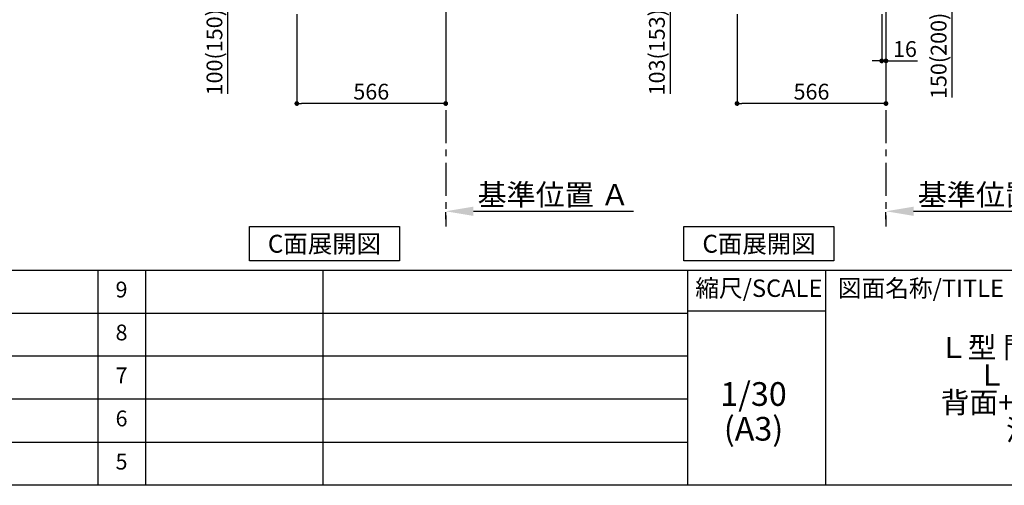
# Model space of a CAD drawing. Extents: x 28111 to 54233, y -10810 to -2410.
# Drawn here: x 34415 to 38157, y -10810 to -9042 of the extents above; entities that cross this region are included whole.
import ezdxf

# ---------------------------------------------------------------- set-up
doc = ezdxf.new("R2010")
doc.units = 0
doc.header["$LTSCALE"] = 50
doc.header["$MEASUREMENT"] = 0
doc.linetypes.add('CENTER', pattern=[2, 1.25, -0.25, 0.25, -0.25])
doc.layers.get('0').update_dxf_attribs({"linetype": 'CONTINUOUS'})
for name, color, linetype in [('111-壁仕上', 3, 'CONTINUOUS'), ('160-文字', 254, 'CONTINUOUS'), ('166-寸法B', 11, 'CONTINUOUS'), ('190-図面外枠', 5, 'CONTINUOUS'), ('191-図面内枠', 4, 'CONTINUOUS')]:
    doc.layers.add(name, color=color, linetype=linetype)
doc.styles.add('KH001', font='txt')
doc.dimstyles.new('KH1xx030', dxfattribs={"dimscale": 30, "dimtxt": 2, "dimasz": 0.6, "dimexe": 0.3, "dimexo": 1.2, "dimgap": 0.5, "dimtad": 3, "dimdec": 1, "dimdsep": 46, "dimlunit": 6, "dimtxsty": 'KH001', "dimblk": 'DOT', "dimcen": 1, "dimdle": 1, "dimclrd": 256, "dimclre": 256, "dimclrt": 256, "dimadec": 0, "dimazin": 0, "dimtfac": 1, "dimtdec": 1, "dimtix": 1, "dimtmove": 2, "dimatfit": 3, "dimldrblk": 'CLOSEDBLANK', "dimfxl": 1, "dimtolj": 1, "dimtzin": 0, "dimlwd": -1, "dimlwe": -1, "dimarcsym": 0})

# ---------------------------------------------------------------- blocks, each defined once
blk = doc.blocks.new('_Dot')
at = {"color": 0, "linetype": 'ByBlock', "lineweight": -2}
blk.add_line((-0.5, 0), (-1, 0), dxfattribs=at)
at = {"color": 0, "linetype": 'ByBlock', "const_width": 0.5}
blk.add_lwpolyline([(-0.25, 0, 1), (0.25, 0, 1)], format="xyb", close=True, dxfattribs=at)
blk = doc.blocks.new('*D223')
at = {"layer": '166-寸法B', "transparency": 16777216}
for p, q in [((35467.8, -9020.9), (35467.8, -9368.9)), ((36033.8, -9020.9), (36033.8, -9368.9)), ((36015.8, -9359.9), (35485.8, -9359.9))]:
    blk.add_line(p, q, dxfattribs=at)
at = {"layer": '166-寸法B', "transparency": 16777216, "xscale": 18, "yscale": 18, "zscale": 18, "rotation": 180}
blk.add_blockref('_Dot', (35467.8, -9359.9), dxfattribs=at)
at = {"layer": '166-寸法B', "transparency": 16777216, "xscale": 18, "yscale": 18, "zscale": 18}
blk.add_blockref('_Dot', (36033.8, -9359.9), dxfattribs=at)
at = {"layer": '166-寸法B', "transparency": 16777216, "insert": (35750.8, -9314.9), "char_height": 60, "attachment_point": 5, "style": 'KH001'}
blk.add_mtext('\\A1;566', dxfattribs=at)
blk = doc.blocks.new('_ClosedBlank')
at = {"color": 0, "linetype": 'ByBlock', "lineweight": -2}
for p, q in [((-1, 0.167), (0, 0)), ((-1, 0.167), (-1, -0.167)), ((0, 0), (-1, -0.167))]:
    blk.add_line(p, q, dxfattribs=at)
blk = doc.blocks.new('*D234')
at = {"layer": '166-寸法B', "transparency": 16777216}
for p, q in [((35382.8, -8884.9), (35195.8, -8884.9)), ((35204.8, -8966.9), (35204.8, -8902.9)), ((35348.3, -8984.9), (35195.8, -8984.9)), ((35204.8, -8984.9), (35204.8, -9323.3))]:
    blk.add_line(p, q, dxfattribs=at)
at = {"layer": '166-寸法B', "transparency": 16777216, "xscale": 18, "yscale": 18, "zscale": 18}
for p, rotation in [((35204.8, -8884.9), 90), ((35204.8, -8984.9), 270)]:
    blk.add_blockref('_Dot', p, dxfattribs=dict(at, rotation=rotation))
at = {"layer": '166-寸法B', "transparency": 16777216, "insert": (35154.7, -9165.2), "char_height": 60, "attachment_point": 5, "rotation": 90, "style": 'KH001'}
blk.add_mtext('\\A1;100(150)', dxfattribs=at)
blk = doc.blocks.new('*D242')
at = {"layer": '166-寸法B', "transparency": 16777216}
for p, q in [((36033.8, -9799.1), (36033.8, -9772.1)), ((36138.8, -9769.1), (36747.1, -9769.1))]:
    blk.add_line(p, q, dxfattribs=at)
blk.add_solid([(36138.8, -9751.6), (36138.8, -9786.6), (36033.8, -9769.1)], dxfattribs=at)
at = {"layer": '166-寸法B', "transparency": 16777216, "insert": (36443.4, -9706.6), "char_height": 81, "attachment_point": 5, "style": 'KH001'}
blk.add_mtext('\\A1;基準位置 Ａ', dxfattribs=at)
blk = doc.blocks.new('_None')
blk = doc.blocks.new('*D243')
at = {"layer": '166-寸法B', "transparency": 16777216}
for p, q in [((37743, -8834.9), (37966.2, -8834.9)), ((37957.2, -8966.9), (37957.2, -8852.9)), ((37743, -8984.9), (37966.2, -8984.9)), ((37957.2, -8984.9), (37957.2, -9337))]:
    blk.add_line(p, q, dxfattribs=at)
at = {"layer": '166-寸法B', "transparency": 16777216, "xscale": 18, "yscale": 18, "zscale": 18}
for p, rotation in [((37957.2, -8834.9), 90), ((37957.2, -8984.9), 270)]:
    blk.add_blockref('_Dot', p, dxfattribs=dict(at, rotation=rotation))
at = {"layer": '166-寸法B', "transparency": 16777216, "insert": (37907.2, -9179), "char_height": 60, "attachment_point": 5, "rotation": 90, "style": 'KH001'}
blk.add_mtext('\\A1;150(200)', dxfattribs=at)
blk = doc.blocks.new('*D244')
at = {"layer": '166-寸法B', "transparency": 16777216}
for p, q in [((37691, -9020.9), (37691, -9207)), ((37707, -9020.9), (37707, -9207)), ((37673, -9198), (37655, -9198)), ((37691, -9198), (37707, -9198)), ((37707, -9198), (37827.1, -9198)), ((37725, -9198), (37743, -9198))]:
    blk.add_line(p, q, dxfattribs=at)
at = {"layer": '166-寸法B', "transparency": 16777216, "xscale": 18, "yscale": 18, "zscale": 18}
blk.add_blockref('_Dot', (37691, -9198), dxfattribs=at)
at = {"layer": '166-寸法B', "transparency": 16777216, "xscale": 18, "yscale": 18, "zscale": 18, "rotation": 180}
blk.add_blockref('_Dot', (37707, -9198), dxfattribs=at)
at = {"layer": '166-寸法B', "transparency": 16777216, "insert": (37779.1, -9153), "char_height": 60, "attachment_point": 5, "style": 'KH001'}
blk.add_mtext('\\A1;16', dxfattribs=at)
blk = doc.blocks.new('*D245')
at = {"layer": '166-寸法B', "transparency": 16777216}
for p, q in [((37141, -9020.9), (37141, -9368.9)), ((37707, -9056.9), (37707, -9368.9)), ((37689, -9359.9), (37159, -9359.9))]:
    blk.add_line(p, q, dxfattribs=at)
at = {"layer": '166-寸法B', "transparency": 16777216, "xscale": 18, "yscale": 18, "zscale": 18, "rotation": 180}
blk.add_blockref('_Dot', (37141, -9359.9), dxfattribs=at)
at = {"layer": '166-寸法B', "transparency": 16777216, "xscale": 18, "yscale": 18, "zscale": 18}
blk.add_blockref('_Dot', (37707, -9359.9), dxfattribs=at)
at = {"layer": '166-寸法B', "transparency": 16777216, "insert": (37424, -9314.9), "char_height": 60, "attachment_point": 5, "style": 'KH001'}
blk.add_mtext('\\A1;566', dxfattribs=at)
blk = doc.blocks.new('*D255')
at = {"layer": '166-寸法B', "transparency": 16777216}
for p, q in [((37031, -8881.9), (36877.4, -8881.9)), ((36886.4, -8966.9), (36886.4, -8899.9)), ((37021.5, -8984.9), (36877.4, -8984.9)), ((36886.4, -8984.9), (36886.4, -9323.3))]:
    blk.add_line(p, q, dxfattribs=at)
at = {"layer": '166-寸法B', "transparency": 16777216, "xscale": 18, "yscale": 18, "zscale": 18}
for p, rotation in [((36886.4, -8881.9), 90), ((36886.4, -8984.9), 270)]:
    blk.add_blockref('_Dot', p, dxfattribs=dict(at, rotation=rotation))
at = {"layer": '166-寸法B', "transparency": 16777216, "insert": (36836.4, -9165.2), "char_height": 60, "attachment_point": 5, "rotation": 90, "style": 'KH001'}
blk.add_mtext('\\A1;103(153)', dxfattribs=at)
blk = doc.blocks.new('*D264')
at = {"layer": '166-寸法B', "transparency": 16777216}
for p, q in [((37707, -9799.1), (37707, -9772.1)), ((37812, -9769.1), (38433.1, -9769.1))]:
    blk.add_line(p, q, dxfattribs=at)
blk.add_solid([(37812, -9751.6), (37812, -9786.6), (37707, -9769.1)], dxfattribs=at)
at = {"layer": '166-寸法B', "transparency": 16777216, "insert": (38116.6, -9706.6), "char_height": 81, "attachment_point": 5, "style": 'KH001'}
blk.add_mtext('\\A1;基準位置 Ａ', dxfattribs=at)

msp = doc.modelspace()

# ---------------------------------------------------------------- linework, layer by layer
at = {"layer": '111-壁仕上', "color": 253, "linetype": 'CENTER', "ltscale": 2}
for p, q in [((36033.78, -8984.89), (36033.78, -9826.64)), ((37706.95, -8984.89), (37706.95, -9826.64))]:
    msp.add_line(p, q, dxfattribs=at)
at = {"layer": '160-文字'}
for points in [[(35287.81, -9827.15), (35857.84, -9827.15), (35857.84, -9957.58), (35287.81, -9957.58)], [(36939.43, -9827.15), (37509.46, -9827.15), (37509.46, -9957.58), (36939.43, -9957.58)]]:
    msp.add_lwpolyline(points, close=True, dxfattribs=at)
at = {"layer": '190-図面外枠'}
msp.add_line((40259.38, -10809.6), (28110.56, -10809.6), dxfattribs=at)
at = {"layer": '191-図面内枠'}
for p, q in [((28110.56, -9992.67), (40259.38, -9992.67)), ((34711.14, -9992.74), (34711.14, -10809.67)), ((34892.1, -9992.67), (34892.1, -10809.6)), ((35566.74, -9992.67), (35566.74, -10809.6)), ((36953.34, -9992.67), (36953.34, -10809.6)), ((37477.07, -9992.67), (37477.07, -10809.6)), ((32468.94, -10155.6), (36953.34, -10155.6)), ((36953.34, -10147.02), (37477.07, -10147.02)), ((32468.94, -10318.6), (36953.34, -10318.6)), ((32468.94, -10481.6), (36953.34, -10481.6)), ((32468.94, -10645.6), (36953.34, -10645.6))]:
    msp.add_line(p, q, dxfattribs=at)

# ---------------------------------------------------------------- texts
at = {"layer": '160-文字', "char_height": 68, "attachment_point": 5, "style": 'KH001'}
for insert in [(35572.83, -9892.36), (37224.44, -9892.36)]:
    msp.add_mtext('{\\fArial|b0|i0|c0|p32;C}面展開図', dxfattribs=dict(at, insert=insert))
at = {"layer": '160-文字', "attachment_point": 5, "style": 'KH001'}
for s, insert, char_height, line_spacing_factor in [('9', (34801.62, -10074.17), 60, 0.876232), ('\\Pキッチン\\PＬ型 間口2100×1800\\PＬ（左シンク）\\P背面+加熱機器側面壁\\P深型食洗機\\Pプラン図\u3000', (38436.38, -10401.13), 80, 0.783), ('8', (34801.62, -10237.1), 60, 0.876232), ('7', (34801.62, -10400.1), 60, 0.876232), ('1/30', (37203.74, -10474.73), 90, 0.876232), ('6', (34801.62, -10563.6), 60, 0.876232), ('(A3)', (37203.74, -10606.73), 90, 0.876232), ('5', (34801.62, -10727.6), 60, 0.876232)]:
    msp.add_mtext(s, dxfattribs=dict(at, insert=insert, char_height=char_height, line_spacing_factor=line_spacing_factor))
at = {"layer": '191-図面内枠', "char_height": 66, "line_spacing_factor": 0.782827, "style": 'KH001'}
for s, insert, attachment_point in [('縮尺/SCALE', (37223.93, -10069.84), 5), ('図面名称/TITLE', (37524.03, -10069.84), 4)]:
    msp.add_mtext(s, dxfattribs=dict(at, insert=insert, attachment_point=attachment_point))

# ---------------------------------------------------------------- dimensions: what is measured, and where the dimension line sits
at = {"layer": '166-寸法B'}
for base, p1, p2, override, picture, middle in [((37957.23, -8834.89), (37706.95, -8984.89), (37706.95, -8834.89), {"dimpost": '(200)', "dimtmove": 1}, '*D243', (37962.93, -9178.96)), ((35204.75, -8884.89), (35384.31, -8984.89), (35418.78, -8884.89), {"dimpost": '(150)', "dimtmove": 1}, '*D234', (35245.82, -9165.22)), ((36886.36, -8881.88), (37057.48, -8984.89), (37066.95, -8881.88), {"dimpost": '(153)', "dimtmove": 1}, '*D255', (36877.24, -9165.22))]:
    dim = msp.add_linear_dim(base=base, p1=p1, p2=p2, angle=90, dimstyle='KH1xx030', override=override, dxfattribs=at)
    dim.commit()
    dim.dimension.update_dxf_attribs({"geometry": picture, "text_midpoint": middle, "dimtype": 128})
dim = msp.add_linear_dim(base=(35467.78, -9359.89), p1=(36033.78, -8984.89), p2=(35467.78, -8984.89), dimstyle='KH1xx030', dxfattribs=at)
dim.commit()
dim.dimension.update_dxf_attribs({"geometry": '*D223', "text_midpoint": (35750.78, -9314.89)})
dim = msp.add_linear_dim(base=(37140.95, -9359.89), p1=(37706.95, -9020.89), p2=(37140.95, -8984.89), angle=180, dimstyle='KH1xx030', dxfattribs=at)
dim.commit()
dim.dimension.update_dxf_attribs({"geometry": '*D245', "text_midpoint": (37423.95, -9314.89)})
dim = msp.add_linear_dim(base=(37706.95, -9197.98), p1=(37690.95, -8984.89), p2=(37706.95, -8984.89), dimstyle='KH1xx030', override={"dimtmove": 1}, dxfattribs=at)
dim.commit()
dim.dimension.update_dxf_attribs({"geometry": '*D244', "text_midpoint": (37779.09, -9226.36), "dimtype": 128})
for base, p1, p2, picture, middle in [((36738.09, -9769.1), (36033.78, -9769.1), (36738.09, -9856.72), '*D242', (36443.41, -9706.61)), ((38424.07, -9769.1), (37706.95, -9769.1), (38424.07, -9856.72), '*D264', (38116.58, -9706.61))]:
    dim = msp.add_linear_dim(base=base, p1=p1, p2=p2, angle=180, text='基準位置 Ａ', dimstyle='KH1xx030', override={"dimtxt": 2.7, "dimasz": 3.5, "dimexe": 0.1, "dimexo": 1, "dimblk2": 'None', "dimsah": 1, "dimdle": 0.3, "dimse2": 1}, dxfattribs=at)
    dim.commit()
    dim.dimension.update_dxf_attribs({"geometry": picture, "text_midpoint": middle, "dimtype": 128})

doc.saveas('drawing.dxf')
